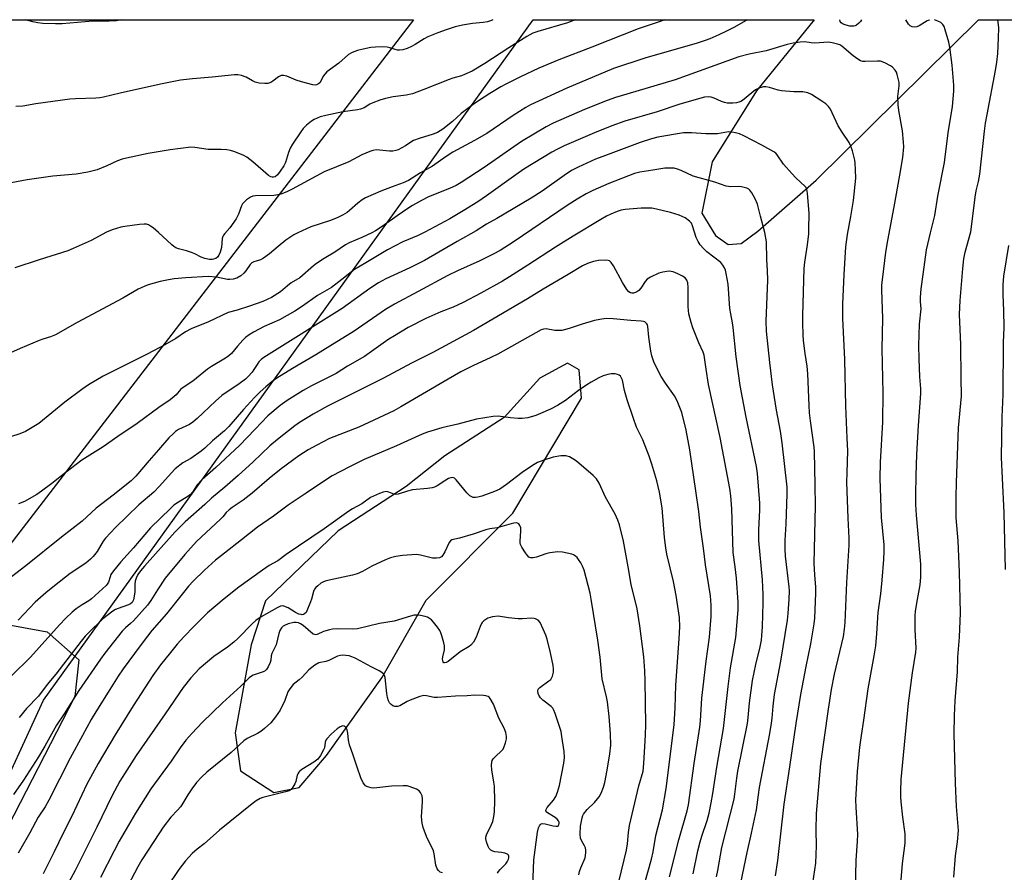
# Model space of a CAD drawing. Units: inches. Extents: x 1243770 to 1249770, y 569452 to 573452.
# Drawn here: x 1246712 to 1247062, y 573148 to 573452 of the extents above; entities that cross this region are included whole.
import ezdxf

# ---------------------------------------------------------------- set-up
doc = ezdxf.new("R2010")
doc.units = ezdxf.units.IN
doc.header["$MEASUREMENT"] = 0
for name, color, linetype in [('NTRL-Farm Land', 3, 'Continuous'), ('NTRL-Trees', 3, 'Continuous'), ('Undefined', 1, 'Continuous')]:
    doc.layers.add(name, color=color, linetype=linetype)

msp = doc.modelspace()

# ---------------------------------------------------------------- linework, layer by layer
at = {"layer": 'NTRL-Farm Land'}
for points in [[(1246851.98, 573451.98, 0), (1246681.25, 573230.14, 0), (1246388.33, 573436.68, 0), (1246372.99, 573430.13, 0), (1246322.63, 573391.31, 0), (1246275.02, 573429.7, 0), (1246251.19, 573452.04, 0), (1246251.17, 573452.06, 0), (1246851.99, 573452, 0)], [(1246790.39, 573184.51, 0), (1246802.18, 573176.81, 0), (1246811.18, 573178.59, 0), (1246820.91, 573189.93, 0), (1246840.71, 573217.66, 0), (1246856.5, 573245.27, 0), (1246887.27, 573276.33, 0), (1246911.71, 573317.27, 0), (1246910.92, 573327.3, 0), (1246906.83, 573329.69, 0), (1246896.93, 573324.38, 0), (1246884.26, 573310.43, 0), (1246863.04, 573296.74, 0), (1246849.28, 573285.78, 0), (1246825.11, 573269.99, 0), (1246799.19, 573245.1, 0), (1246794.12, 573229.37, 0), (1246788.49, 573198.03, 0)]]:
    msp.add_polyline3d(points, close=True, dxfattribs=at)
msp.add_polyline3d([(1246701.43, 573169.04, 0), (1246720.22, 573209.75, 0), (1246894.55, 573451.97, 0), (1246894.56, 573451.99, 0), (1246994.63, 573451.98, 0), (1246994.62, 573451.96, 0), (1246974.09, 573426.7, 0), (1246958.25, 573401.49, 0), (1246954.58, 573383.17, 0), (1246959.48, 573375.15, 0), (1246964.01, 573372.01, 0), (1246968.67, 573372.38, 0), (1246974.61, 573376.76, 0), (1246995.32, 573394.87, 0), (1247053.12, 573451.96, 0), (1247053.14, 573451.98, 0), (1247212.08, 573451.96, 0)], dxfattribs=at)
at = {"layer": 'NTRL-Trees'}
msp.add_lwpolyline([(1246694.75, 573047.16), (1246675.2, 573046.98), (1246667.6, 573058.25), (1246657.61, 573079.52), (1246643.29, 573093.41), (1246620.72, 573102.52), (1246614.21, 573115.11), (1246614.64, 573122.49), (1246638.08, 573140.28), (1246661.52, 573180.65), (1246677.14, 573219.71), (1246683.62, 573231.88), (1246694.82, 573238.87), (1246721.45, 573234.05), (1246732.76, 573224.12), (1246731.4, 573211.03), (1246707.53, 573164.59), (1246704.05, 573139.41), (1246721.56, 573094.04), (1246710.48, 573065.75)], close=True, dxfattribs=at)
at = {"layer": 'Undefined'}
for points, elevation in [([(1247009.28, 573142.51), (1247009.51, 573152.61), (1247010.02, 573159.48), (1247010.12, 573161.82), (1247009.54, 573171.53), (1247009.5, 573174.14), (1247010.04, 573184.24), (1247010.93, 573192.98), (1247011.45, 573197.06), (1247012.32, 573202.58), (1247013.8, 573213.72), (1247015.98, 573225.54), (1247016.52, 573229.01), (1247016.94, 573233.48), (1247017.44, 573240.93), (1247018.31, 573247.54), (1247018.85, 573252.46), (1247019.41, 573259.8), (1247019.52, 573262.75), (1247019.48, 573264.98), (1247018.64, 573274.7), (1247018.11, 573288.63), (1247018.22, 573294.51), (1247019.05, 573308.7), (1247019.23, 573319.21), (1247018.86, 573334.82), (1247019.12, 573345.63), (1247018.81, 573352.39), (1247018.72, 573355.9), (1247018.75, 573357.53), (1247019.36, 573363.32), (1247020.17, 573369.3), (1247020.85, 573373.37), (1247023.13, 573385.39), (1247025.14, 573396.63), (1247026.15, 573403.03), (1247026.5, 573406.78), (1247026.43, 573408.49), (1247026.03, 573412.47), (1247024.77, 573419.76), (1247024.56, 573421.79), (1247024.45, 573424.69), (1247024.83, 573428.47), (1247024.82, 573429.74), (1247024.57, 573431.17), (1247024.21, 573432.56), (1247023.88, 573433.35), (1247023.43, 573434.06), (1247022.52, 573435.14), (1247021.85, 573435.64), (1247019.82, 573436.65), (1247018.24, 573437.24), (1247017.15, 573437.35), (1247012.8, 573437.13), (1247011.92, 573437.19), (1247011.1, 573437.41), (1247010.12, 573438), (1247008.48, 573439.24), (1247004.45, 573442.59), (1247003.73, 573443.05), (1247002.94, 573443.36), (1247000.98, 573443.82), (1246999.55, 573444.02), (1246994.83, 573443.65), (1246993.5, 573443.78), (1246991.27, 573444.15), (1246989.59, 573444.09), (1246987.08, 573443.7), (1246984.96, 573443.26), (1246977.5, 573440.97), (1246971.41, 573439.73), (1246967.83, 573438.8), (1246945.07, 573430.61), (1246927.89, 573425.58), (1246923.83, 573424.31), (1246920.85, 573423.24), (1246912.78, 573420.04), (1246901.7, 573415.17), (1246899.14, 573413.9), (1246890.38, 573408.66), (1246877.08, 573399.42), (1246868.89, 573394.02), (1246867.1, 573393.02), (1246864.74, 573391.93), (1246857.31, 573388.92), (1246854.74, 573387.72), (1246851.62, 573385.93), (1246849.88, 573384.83), (1246846.1, 573382.21), (1246840.83, 573378.41), (1246838.45, 573376.82), (1246837.14, 573376.13), (1246833.59, 573374.52), (1246829, 573372.57), (1246827.78, 573371.91), (1246823.89, 573369.29), (1246820.08, 573366.99), (1246817.42, 573365.25), (1246816.3, 573364.35), (1246811.5, 573360.14), (1246808.4, 573358.35), (1246807.04, 573357.28), (1246804.59, 573355.18), (1246801.37, 573353.11), (1246798.24, 573351.75), (1246793.53, 573349.98), (1246789.2, 573348.59), (1246785.99, 573347.72), (1246778.99, 573344.43), (1246772.81, 573341.99), (1246770.75, 573340.91), (1246767.34, 573338.51), (1246763.44, 573336.21), (1246757.13, 573332.9), (1246741.42, 573325.14), (1246736.26, 573322), (1246733.87, 573320.37), (1246727.73, 573315.87), (1246718.48, 573308.27), (1246716.77, 573307.14), (1246713.76, 573305.36), (1246711.77, 573304.56), (1246699.1, 573300.53)], 664), ([(1246994.19, 573144.57), (1246995.17, 573151.67), (1246995.45, 573157.78), (1246995.37, 573163.35), (1246995.48, 573169.39), (1246996.98, 573187.14), (1246999.7, 573206.49), (1247000.8, 573213.46), (1247001.91, 573218.94), (1247005.03, 573232.38), (1247005.45, 573235), (1247005.62, 573237.34), (1247006.2, 573251.63), (1247007.04, 573264.88), (1247007.05, 573267.43), (1247006.71, 573274.52), (1247006.3, 573287.32), (1247006.33, 573290.72), (1247006.58, 573298.55), (1247006.31, 573303.03), (1247005.84, 573314.41), (1247005.54, 573330.98), (1247004.83, 573345.58), (1247004.85, 573350.7), (1247005.29, 573361.33), (1247005.89, 573371.13), (1247006.44, 573375.57), (1247007.7, 573381.96), (1247008.63, 573387.67), (1247009.39, 573395.66), (1247009.35, 573398.58), (1247009.21, 573400.91), (1247009.05, 573402.05), (1247008.28, 573405.36), (1247007.71, 573407), (1247007.03, 573408.29), (1247004.6, 573411.97), (1247003.19, 573414.26), (1247001.08, 573418.86), (1247000.38, 573420.16), (1246999.73, 573421.13), (1246998.77, 573422.04), (1246997.37, 573423.03), (1246993.63, 573425.4), (1246992.31, 573425.99), (1246990.6, 573426.35), (1246987.42, 573426.31), (1246982.96, 573426.77), (1246981.8, 573426.98), (1246978.71, 573427.92), (1246977.37, 573428.13), (1246976.57, 573428.13), (1246975.25, 573427.79), (1246973.76, 573427.06), (1246972.41, 573426.05), (1246969.14, 573423.3), (1246968.48, 573422.9), (1246967.83, 573422.65), (1246967.01, 573422.49), (1246965.62, 573422.35), (1246963.66, 573422.39), (1246962.63, 573422.62), (1246961.61, 573422.94), (1246958.99, 573424.11), (1246957.92, 573424.48), (1246956.86, 573424.6), (1246955.57, 573424.43), (1246946.83, 573421.94), (1246938.71, 573419.26), (1246927.19, 573415.89), (1246922.52, 573414.2), (1246916.35, 573411.77), (1246905.63, 573407.15), (1246903.27, 573405.98), (1246901.21, 573404.83), (1246891.19, 573398.83), (1246888.35, 573396.84), (1246877.92, 573389.27), (1246874.87, 573387.23), (1246869.65, 573384), (1246864.87, 573381.19), (1246855.97, 573376.36), (1246853.65, 573375.23), (1246848.16, 573372.93), (1246842.67, 573370.11), (1246835.01, 573365.43), (1246830.97, 573363.12), (1246829.81, 573362.26), (1246826.45, 573359.5), (1246822.74, 573356.71), (1246817.77, 573353.78), (1246812.43, 573349.97), (1246809.74, 573348.23), (1246804.17, 573345.17), (1246798.81, 573342.76), (1246794.95, 573340.73), (1246793.45, 573339.86), (1246792.16, 573338.87), (1246791.15, 573337.88), (1246789.22, 573335.76), (1246787.14, 573333.19), (1246786.22, 573332.28), (1246785.05, 573331.48), (1246780.01, 573328.52), (1246778.53, 573327.56), (1246773.42, 573323.34), (1246769.56, 573320.83), (1246769.02, 573320.31), (1246767.42, 573318.48), (1246765.3, 573316.67), (1246761.27, 573313.96), (1246753.55, 573308.26), (1246746.68, 573303.65), (1246741.42, 573299.94), (1246733.85, 573295.14), (1246728.25, 573290.87), (1246723.21, 573286.86), (1246719.5, 573284.08), (1246717.76, 573283), (1246713.4, 573280.5), (1246711.25, 573279.59)], 662), ([(1246980.83, 573147.16), (1246981.64, 573152.63), (1246983.9, 573172.69), (1246985.94, 573185.96), (1246988.18, 573201.38), (1246989.92, 573211.68), (1246991.75, 573221.65), (1246993.43, 573229.71), (1246994.61, 573236.87), (1246994.84, 573238.91), (1246995.24, 573247.84), (1246995.17, 573249.94), (1246994.79, 573254.3), (1246994.66, 573258.41), (1246995.04, 573278.93), (1246995, 573286.33), (1246994.78, 573298.25), (1246994.62, 573299.86), (1246993.31, 573309.2), (1246993, 573312.02), (1246992.81, 573314.67), (1246992.38, 573325.89), (1246992.07, 573328.68), (1246991.36, 573333.19), (1246990.86, 573337.8), (1246990.71, 573339.86), (1246990.6, 573344.05), (1246990.59, 573346.7), (1246991.03, 573363.46), (1246991.29, 573365.75), (1246992.22, 573371.92), (1246992.66, 573375.74), (1246992.76, 573377.49), (1246992.81, 573383.01), (1246992.29, 573390.29), (1246992.03, 573391.69), (1246991.74, 573392.3), (1246991.45, 573392.7), (1246988.07, 573395.74), (1246986.64, 573397.25), (1246983.68, 573400.6), (1246981.42, 573403.97), (1246980.92, 573404.49), (1246980.27, 573404.97), (1246975.94, 573407.4), (1246969.61, 573410.71), (1246967.98, 573411.44), (1246966.63, 573411.79), (1246965.27, 573412.03), (1246964.15, 573412.09), (1246960.2, 573411.45), (1246958.01, 573411.35), (1246956.06, 573411.39), (1246950.91, 573411.79), (1246948.09, 573411.71), (1246938.95, 573410.17), (1246936.69, 573409.6), (1246932.7, 573408.31), (1246920.3, 573403.73), (1246916.72, 573402.34), (1246910.52, 573399.48), (1246908.24, 573398.32), (1246905.59, 573396.56), (1246897.72, 573390.97), (1246893.84, 573388.44), (1246881.56, 573381.21), (1246877.99, 573379.21), (1246874.23, 573376.9), (1246867.43, 573373.04), (1246855.91, 573366.33), (1246850.66, 573363.69), (1246842.04, 573359.71), (1246839.49, 573358.31), (1246836.42, 573356.27), (1246826.49, 573349.23), (1246798.6, 573331.7), (1246797.69, 573330.98), (1246796.88, 573330.16), (1246796.22, 573329.25), (1246795.14, 573327.51), (1246794.44, 573326.57), (1246793.1, 573325.01), (1246792.06, 573324.06), (1246789.39, 573321.98), (1246785.55, 573319.55), (1246783.68, 573318.17), (1246781.47, 573316.21), (1246774.86, 573309.98), (1246773.38, 573308.72), (1246772.12, 573307.92), (1246768.31, 573306.14), (1246767.23, 573305.4), (1246766.42, 573304.7), (1246764.87, 573303.12), (1246761.12, 573298.91), (1246757.81, 573295.11), (1246753.1, 573289.51), (1246751.39, 573287.83), (1246744.97, 573282.67), (1246738.94, 573278.12), (1246733.93, 573273.44), (1246726.54, 573267.77), (1246713.94, 573257.51), (1246708.78, 573253.65)], 660), ([(1246967.31, 573138.94), (1246970.72, 573155.4), (1246972.31, 573162.33), (1246974.09, 573170.68), (1246974.76, 573176.01), (1246975.17, 573178.58), (1246978.8, 573197.8), (1246979.44, 573201.55), (1246979.66, 573203.28), (1246979.99, 573207.52), (1246980.45, 573211.75), (1246982.79, 573223.63), (1246985.07, 573238.19), (1246985.36, 573240.52), (1246985.74, 573245.72), (1246985.79, 573248.61), (1246985.73, 573250.01), (1246984.46, 573261.02), (1246984.27, 573263.47), (1246984.34, 573266.68), (1246984.64, 573272.37), (1246985.03, 573283.14), (1246984.99, 573285.56), (1246983.26, 573301.39), (1246982.6, 573305.55), (1246981.24, 573312.96), (1246979.83, 573321.98), (1246978.82, 573330), (1246977.61, 573341.11), (1246977.52, 573344.65), (1246978.11, 573359.28), (1246978.03, 573362.68), (1246977.8, 573366.7), (1246977.58, 573373), (1246977.09, 573376.27), (1246975.5, 573382.11), (1246974.49, 573386.39), (1246973.6, 573388.27), (1246972.4, 573390.36), (1246971.74, 573391.32), (1246971.34, 573391.71), (1246970.64, 573392.08), (1246968.77, 573392.57), (1246967.67, 573392.66), (1246964.91, 573392.53), (1246964.08, 573392.6), (1246963.27, 573392.78), (1246959.24, 573394.2), (1246951.57, 573396.37), (1246947.28, 573398.38), (1246945.92, 573398.88), (1246944.81, 573399.14), (1246943.1, 573399.22), (1246941.38, 573399.14), (1246937.11, 573398.43), (1246932.51, 573397.79), (1246930.64, 573397.32), (1246921.52, 573393.7), (1246915.78, 573391.22), (1246913.37, 573390.02), (1246910.18, 573388.16), (1246907, 573386.1), (1246887.46, 573372.8), (1246882.76, 573369.91), (1246880.27, 573368.58), (1246875.57, 573366.23), (1246867.62, 573362.61), (1246864.17, 573360.91), (1246853.57, 573355.3), (1246845.22, 573350.76), (1246841.95, 573348.86), (1246830.78, 573341.16), (1246822.11, 573335.83), (1246817.17, 573332.69), (1246808.85, 573327.77), (1246803.28, 573324.33), (1246801.58, 573323.17), (1246799.33, 573321.35), (1246797.29, 573319.56), (1246795.28, 573317.54), (1246791.42, 573313.28), (1246786.14, 573307.18), (1246784.59, 573305.59), (1246780.38, 573302.01), (1246777.58, 573299.43), (1246776.34, 573298.4), (1246772.64, 573295.79), (1246769.76, 573294.2), (1246767.05, 573292.05), (1246765.59, 573290.6), (1246761.48, 573285.94), (1246759.44, 573283.81), (1246754.17, 573279.27), (1246745.8, 573271.22), (1246742.24, 573267.42), (1246741.45, 573266.29), (1246739.34, 573262.7), (1246737.91, 573260.87), (1246736.93, 573259.88), (1246735.21, 573258.51), (1246729.69, 573254.78), (1246724.11, 573250.47), (1246720.99, 573247.94), (1246717.26, 573244.61), (1246711.12, 573238.15)], 658), ([(1246959.78, 573146.79), (1246960.26, 573148.97), (1246961.75, 573157.28), (1246966.13, 573174.49), (1246966.42, 573176.23), (1246967.07, 573181.93), (1246967.43, 573184.39), (1246970.9, 573201.41), (1246971.16, 573203.47), (1246971.58, 573208.73), (1246972.62, 573216.75), (1246973.79, 573222.41), (1246975.4, 573228.69), (1246975.83, 573231.12), (1246976.01, 573232.77), (1246976.2, 573235.85), (1246976.43, 573244.42), (1246976.44, 573247.36), (1246976.26, 573252.59), (1246974.9, 573266.61), (1246974.92, 573270.32), (1246975.28, 573277.34), (1246975.28, 573279.88), (1246974.42, 573290.45), (1246974.05, 573292.9), (1246970.44, 573310.48), (1246968.32, 573321.81), (1246966.89, 573331.95), (1246965.81, 573342.4), (1246965.54, 573344.1), (1246964.88, 573347.26), (1246964.57, 573349.23), (1246963.94, 573357.88), (1246963.3, 573361.68), (1246963, 573362.84), (1246962.66, 573363.64), (1246962.06, 573364.64), (1246961.34, 573365.54), (1246956.43, 573369.42), (1246955.17, 573370.59), (1246954.03, 573371.86), (1246953.3, 573373.03), (1246952.56, 573374.51), (1246951.33, 573378.59), (1246950.91, 573379.57), (1246950.26, 573380.33), (1246948.63, 573381.46), (1246947.62, 573381.99), (1246946.55, 573382.42), (1246943.46, 573383.44), (1246938.5, 573384.58), (1246936.84, 573384.89), (1246935.74, 573384.99), (1246932.98, 573384.98), (1246927.26, 573384.46), (1246925.88, 573384.18), (1246924.52, 573383.8), (1246922.21, 573382.81), (1246920.7, 573382.07), (1246918.64, 573380.9), (1246908.76, 573375), (1246902.51, 573371.08), (1246892.71, 573364.67), (1246886.16, 573360.51), (1246883.6, 573358.97), (1246875.94, 573354.61), (1246869.62, 573351.31), (1246866.07, 573349.68), (1246861.71, 573347.96), (1246856.28, 573345.61), (1246850.05, 573342.4), (1246845.17, 573339.51), (1246843.16, 573338.22), (1246841.19, 573336.88), (1246836.2, 573333.23), (1246834.51, 573332.12), (1246828.46, 573328.71), (1246824.38, 573326.06), (1246815.65, 573321.7), (1246812.63, 573320.04), (1246806.97, 573316.4), (1246804.41, 573314.59), (1246800.03, 573310.93), (1246795.58, 573306.18), (1246789.99, 573300.45), (1246781.58, 573292.54), (1246776.51, 573288.12), (1246774.91, 573286.35), (1246773.27, 573283.79), (1246772.54, 573282.96), (1246771.54, 573282.22), (1246768.2, 573280.27), (1246766.64, 573279.11), (1246765.42, 573278.01), (1246758.24, 573271.03), (1246752.23, 573264.01), (1246747.69, 573259), (1246745.09, 573255.8), (1246744.2, 573254.41), (1246743.88, 573253.66), (1246743.29, 573251.69), (1246742.91, 573251), (1246742.56, 573250.56), (1246737.24, 573245.75), (1246736.33, 573245.11), (1246733.94, 573243.71), (1246731.79, 573242.2), (1246730.44, 573241.09), (1246728.12, 573238.9), (1246725.88, 573236.55), (1246715.52, 573225.07), (1246708.84, 573218.36)], 656), ([(1246951.47, 573147.86), (1246953.22, 573156.07), (1246953.98, 573159.25), (1246954.57, 573161.21), (1246956.52, 573166.86), (1246957.21, 573169.45), (1246957.97, 573173.14), (1246958.56, 573176.51), (1246959.94, 573185.86), (1246962.37, 573199.64), (1246963.98, 573214.54), (1246964.86, 573221.27), (1246966.75, 573232.01), (1246967.52, 573241.88), (1246967.52, 573244.64), (1246966.96, 573253.1), (1246966.47, 573257.21), (1246965.75, 573262.31), (1246965.31, 573277.9), (1246964.96, 573282.43), (1246964.57, 573285.04), (1246961.08, 573303.22), (1246956.99, 573322.07), (1246956.13, 573327.64), (1246955.49, 573332.52), (1246955.11, 573333.68), (1246953.51, 573336.91), (1246951.42, 573342.35), (1246950.78, 573344.27), (1246950, 573347.35), (1246949.81, 573348.5), (1246949.71, 573349.95), (1246949.74, 573356.62), (1246949.6, 573358.3), (1246949.22, 573359.25), (1246948.62, 573360.08), (1246947.68, 573360.75), (1246946.08, 573361.57), (1246944.42, 573362.25), (1246943.03, 573362.46), (1246942.15, 573362.41), (1246940.7, 573362.18), (1246939.3, 573361.77), (1246936.39, 573360.37), (1246935.15, 573359.62), (1246934.4, 573358.83), (1246932.87, 573356.47), (1246932.14, 573355.61), (1246931.52, 573355.13), (1246931.01, 573354.88), (1246930.24, 573354.69), (1246929.73, 573354.7), (1246929.25, 573354.83), (1246928.6, 573355.19), (1246927.86, 573355.99), (1246926.38, 573358.48), (1246923.12, 573364.37), (1246922.3, 573365.59), (1246921.7, 573366.12), (1246921.25, 573366.32), (1246920.42, 573366.43), (1246917.77, 573366.28), (1246916, 573365.93), (1246913.84, 573365.22), (1246912.13, 573364.37), (1246907.04, 573361.27), (1246898.07, 573356.06), (1246892.48, 573352.65), (1246873.34, 573341.4), (1246858.84, 573333.52), (1246851.23, 573329.77), (1246841.3, 573324.33), (1246821.35, 573314.47), (1246816.18, 573311.53), (1246811.38, 573308.58), (1246809.72, 573307.46), (1246803.47, 573302.58), (1246800.78, 573300.29), (1246794.81, 573294.62), (1246789.45, 573289.66), (1246784.77, 573285.56), (1246779.96, 573281.62), (1246777.63, 573279.34), (1246770.6, 573273.19), (1246769.17, 573271.83), (1246766.93, 573269.51), (1246756.14, 573257.44), (1246754.67, 573255.71), (1246753.81, 573254.45), (1246753.14, 573253.14), (1246752.85, 573252.13), (1246752.73, 573251.07), (1246752.69, 573248.25), (1246752.52, 573246.79), (1246752.21, 573245.38), (1246751.73, 573244.49), (1246751.18, 573243.98), (1246750.45, 573243.6), (1246746.83, 573242.4), (1246745.8, 573241.94), (1246744.82, 573241.37), (1246741.28, 573238.63), (1246736.23, 573233.73), (1246735.07, 573232.46), (1246733.62, 573230.7), (1246724.52, 573218.98), (1246721.46, 573215.24), (1246718.43, 573211.15), (1246714.17, 573206.68), (1246711.53, 573203.51)], 654), ([(1246943.13, 573146.72), (1246946.37, 573159.93), (1246949.41, 573170.32), (1246949.89, 573172.39), (1246951.85, 573187.1), (1246953.9, 573200.08), (1246954.12, 573202.33), (1246954.64, 573210.41), (1246956.17, 573223.53), (1246957.37, 573232.13), (1246957.99, 573239.47), (1246957.99, 573243.56), (1246957.69, 573246.91), (1246955.96, 573257.88), (1246955.2, 573263.81), (1246954.11, 573271.34), (1246953.53, 573276.88), (1246952.51, 573284.24), (1246950.29, 573298.91), (1246948.98, 573305.82), (1246947.44, 573312.13), (1246945.82, 573316.33), (1246944.83, 573318.05), (1246941.63, 573322.6), (1246940.11, 573325.02), (1246938.9, 573327.25), (1246937.54, 573330.21), (1246936.81, 573332.36), (1246936.43, 573334.06), (1246935.71, 573339.02), (1246935.44, 573342.84), (1246935.29, 573343.35), (1246935.05, 573343.78), (1246934.72, 573344.15), (1246934.32, 573344.44), (1246933.81, 573344.62), (1246932.97, 573344.74), (1246929.35, 573344.94), (1246923.08, 573345.55), (1246920.53, 573345.62), (1246918.3, 573345.31), (1246916.37, 573344.88), (1246911.94, 573343.58), (1246907.32, 573342.07), (1246904.81, 573341.42), (1246903.68, 573341.34), (1246902.25, 573341.41), (1246899.17, 573341.96), (1246898.22, 573341.87), (1246897.45, 573341.61), (1246881.94, 573332.94), (1246879.44, 573331.69), (1246873.01, 573328.75), (1246868.84, 573326.64), (1246864.32, 573324.08), (1246847.43, 573314.19), (1246844.92, 573312.8), (1246832.51, 573306.99), (1246822.07, 573302.87), (1246817.48, 573300.57), (1246814.41, 573298.88), (1246811.1, 573296.78), (1246804.84, 573292.05), (1246800.5, 573288.62), (1246794.49, 573283.47), (1246791.32, 573280.9), (1246787.33, 573278.34), (1246786.25, 573277.51), (1246785.25, 573276.58), (1246784.05, 573275.01), (1246783.27, 573274.17), (1246774.63, 573266.16), (1246770.5, 573261.63), (1246763.56, 573253.16), (1246760.73, 573248.96), (1246758.38, 573245.19), (1246757.17, 573243.57), (1246752.22, 573237.92), (1246751.22, 573236.95), (1246749.37, 573235.48), (1246748.22, 573234.31), (1246742.03, 573226.49), (1246740.47, 573224.34), (1246732.72, 573213.16), (1246727.53, 573204.8), (1246724.87, 573200.74), (1246720.72, 573193.32), (1246718.4, 573189.53), (1246713.07, 573181.24), (1246709.5, 573176.04)], 652), ([(1246933.19, 573140.8), (1246936.68, 573153.02), (1246937.28, 573155.69), (1246938.21, 573161.5), (1246940.59, 573170.64), (1246941.93, 573178.26), (1246944.81, 573200.96), (1246945.15, 573206.99), (1246945.35, 573215.06), (1246945.78, 573221.54), (1246946.58, 573231.71), (1246946.82, 573235.87), (1246946.68, 573239.14), (1246945.53, 573247.01), (1246944.48, 573251.99), (1246942.19, 573261.67), (1246941.76, 573263.92), (1246941.36, 573267.6), (1246940.52, 573278.22), (1246939.52, 573283.8), (1246938.56, 573287.77), (1246937.9, 573290.22), (1246936.81, 573293.8), (1246935.83, 573296.59), (1246933.59, 573302.39), (1246931.4, 573306.95), (1246930.25, 573310.01), (1246928.05, 573316.62), (1246927.12, 573320.01), (1246926.31, 573323.64), (1246926.05, 573324.43), (1246925.66, 573325.06), (1246925.14, 573325.51), (1246924.64, 573325.71), (1246923.79, 573325.87), (1246922.31, 573325.92), (1246921.17, 573325.74), (1246919.52, 573325.24), (1246917.95, 573324.5), (1246915.16, 573322.98), (1246913.67, 573322.06), (1246910.73, 573320.02), (1246906.09, 573316.47), (1246903.26, 573314.69), (1246900.68, 573313.36), (1246897.17, 573311.77), (1246895.45, 573311.08), (1246892.63, 573310.24), (1246890.68, 573309.96), (1246889.26, 573310), (1246886.43, 573310.22), (1246882.04, 573310.83), (1246880.32, 573310.72), (1246874.33, 573309.73), (1246867.72, 573308.02), (1246862.08, 573306.69), (1246856.97, 573305.16), (1246855, 573304.48), (1246845.87, 573300.26), (1246834.41, 573295.4), (1246829.13, 573292.84), (1246823.01, 573289.56), (1246820.55, 573288.04), (1246813.68, 573283.46), (1246807.28, 573279.12), (1246802.05, 573275.25), (1246796.35, 573271.32), (1246790.75, 573266.76), (1246784.61, 573262.08), (1246781.45, 573259.52), (1246777.57, 573256.02), (1246773.53, 573252.06), (1246771.85, 573250.28), (1246769.99, 573248.04), (1246763.99, 573240.47), (1246758.82, 573234.48), (1246757.19, 573232.47), (1246754.55, 573229.08), (1246748.54, 573220.88), (1246746.76, 573218.25), (1246743.17, 573212.56), (1246738.83, 573205.59), (1246737.2, 573202.82), (1246734.04, 573197.13), (1246729.71, 573189.05), (1246722.07, 573174.05), (1246720.74, 573171.75), (1246718.31, 573168.01), (1246715.33, 573162.44), (1246711.22, 573155.19)], 650), ([(1246925.15, 573145.44), (1246927.74, 573156.26), (1246928.12, 573158.58), (1246928.44, 573162.59), (1246928.83, 573165), (1246932.18, 573179.18), (1246933.69, 573184.46), (1246933.96, 573187.09), (1246934.61, 573197.21), (1246934.7, 573201), (1246934.43, 573216.64), (1246934.26, 573220.15), (1246933.92, 573225.1), (1246932.51, 573236.22), (1246931.54, 573242.18), (1246929.49, 573250.85), (1246928.43, 573257.14), (1246926.69, 573266.33), (1246925.33, 573272.2), (1246924.73, 573273.83), (1246923.78, 573275.97), (1246920.36, 573282.04), (1246918.08, 573287.02), (1246917.11, 573288.48), (1246915.93, 573289.77), (1246909.93, 573294.8), (1246908.72, 573295.61), (1246907.46, 573296.33), (1246906.69, 573296.66), (1246906.15, 573296.77), (1246904.46, 573296.69), (1246901.62, 573296.22), (1246898.32, 573295.21), (1246896.13, 573294.3), (1246894.32, 573293.3), (1246890.68, 573290.77), (1246885.09, 573286.51), (1246882.65, 573284.82), (1246880.75, 573284), (1246876.24, 573282.41), (1246874.82, 573282), (1246874.01, 573281.9), (1246873.17, 573281.91), (1246872.67, 573282.06), (1246871.96, 573282.5), (1246870.94, 573283.55), (1246867.18, 573288.21), (1246866.54, 573288.74), (1246865.9, 573288.96), (1246865.18, 573288.88), (1246864.44, 573288.62), (1246863.45, 573288.06), (1246860.31, 573286.04), (1246859.36, 573285.59), (1246858.62, 573285.37), (1246856.92, 573285.12), (1246851.58, 573284.62), (1246849.84, 573284.17), (1246846.45, 573283.12), (1246845.64, 573282.96), (1246844.91, 573283.02), (1246843.18, 573283.76), (1246842.19, 573283.97), (1246841.13, 573283.82), (1246839.79, 573283.32), (1246837.66, 573282.4), (1246836.63, 573281.87), (1246833.54, 573279.61), (1246830.17, 573277.8), (1246828.91, 573276.99), (1246820.09, 573270.76), (1246806.62, 573261.52), (1246803.59, 573259.35), (1246800.58, 573257.63), (1246798.19, 573256.03), (1246789.79, 573249.9), (1246784.53, 573245.84), (1246778.6, 573240.85), (1246773.79, 573236.08), (1246770.14, 573232.21), (1246767.82, 573229.6), (1246765.41, 573226.72), (1246761.87, 573222.23), (1246759.08, 573218.49), (1246752.08, 573207.67), (1246745.66, 573197.38), (1246739.6, 573187.13), (1246735.62, 573179.78), (1246730.24, 573168.35), (1246727.04, 573162.1), (1246724.03, 573155.67), (1246720.02, 573147.81)], 648), ([(1246910.78, 573147.49), (1246911.01, 573148.65), (1246911.5, 573150.03), (1246913.02, 573153.53), (1246913.22, 573154.36), (1246913.34, 573155.49), (1246913.35, 573156.33), (1246913.22, 573157.13), (1246912.87, 573157.85), (1246911.83, 573159.44), (1246911.43, 573160.59), (1246911.34, 573161.98), (1246911.42, 573164.82), (1246911.95, 573167.75), (1246912.24, 573168.58), (1246912.5, 573169.08), (1246913.73, 573170.71), (1246916.36, 573173.3), (1246918.03, 573175.29), (1246918.77, 573176.52), (1246919.61, 573178.72), (1246920.07, 573180.42), (1246920.92, 573184.79), (1246921.88, 573190.59), (1246922.15, 573193.66), (1246922.14, 573197.65), (1246921.67, 573203.9), (1246921.02, 573209.16), (1246920.72, 573210.83), (1246919.18, 573217.3), (1246918.37, 573225.07), (1246917.58, 573231.01), (1246915.24, 573245.71), (1246914.83, 573247.76), (1246913.44, 573253.24), (1246912.68, 573255.94), (1246912.13, 573257.42), (1246911.49, 573258.63), (1246910.75, 573259.81), (1246910.24, 573260.46), (1246909.6, 573261.02), (1246908.87, 573261.46), (1246908.35, 573261.65), (1246904.99, 573262.36), (1246903.31, 573262.51), (1246900.53, 573262.15), (1246899.12, 573261.82), (1246895.69, 573260.68), (1246894.55, 573260.39), (1246893.75, 573260.38), (1246893.05, 573260.66), (1246892.49, 573261.23), (1246891.82, 573262.18), (1246890.54, 573264.16), (1246890.03, 573265.18), (1246889.9, 573265.72), (1246889.87, 573266.3), (1246890.17, 573269.89), (1246890.12, 573271.08), (1246889.86, 573271.86), (1246889.42, 573272.5), (1246889.01, 573272.75), (1246888.5, 573272.83), (1246887.69, 573272.77), (1246886.66, 573272.54), (1246881.7, 573271.13), (1246879.07, 573270.72), (1246877.73, 573270.42), (1246873.2, 573268.87), (1246868.37, 573267.44), (1246865.63, 573266.77), (1246865.08, 573266.43), (1246864.6, 573265.86), (1246863.05, 573262.56), (1246862.35, 573261.36), (1246861.85, 573260.77), (1246861.18, 573260.42), (1246860.09, 573260.25), (1246858.67, 573260.3), (1246854.46, 573261.35), (1246853.04, 573261.52), (1246848.03, 573261.25), (1246845.7, 573260.92), (1246843.78, 573260.43), (1246841.91, 573259.68), (1246837.13, 573257.46), (1246833.74, 573255.49), (1246831.91, 573254.67), (1246830.22, 573254.21), (1246821.91, 573252.45), (1246820.5, 573252.08), (1246819.7, 573251.78), (1246818.97, 573251.33), (1246817.83, 573250.42), (1246817.19, 573249.83), (1246816.67, 573249.18), (1246816.35, 573248.43), (1246815.67, 573245.69), (1246815.31, 573244.67), (1246813.94, 573241.47), (1246813.66, 573240.98), (1246813.15, 573240.44), (1246812.74, 573240.22), (1246812.35, 573240.14), (1246811.9, 573240.16), (1246811.12, 573240.37), (1246809.87, 573240.96), (1246807.28, 573242.61), (1246805.8, 573243.2), (1246805.31, 573243.26), (1246804.59, 573243.15), (1246803.39, 573242.64), (1246797.73, 573239.41), (1246795.84, 573238.13), (1246794.55, 573236.98), (1246789.35, 573231.67), (1246787.91, 573230.33), (1246785.67, 573228.56), (1246780.86, 573225.29), (1246775.58, 573220.88), (1246772.61, 573217.65), (1246769.87, 573214.16), (1246763.55, 573204.88), (1246753.2, 573189.98), (1246747.41, 573180.86), (1246744.46, 573175.48), (1246739.22, 573164.5), (1246731.5, 573149.03), (1246725.35, 573137.91)], 646), ([(1246894.41, 573143.39), (1246894.83, 573152.78), (1246896.14, 573162.72), (1246896.47, 573164.27), (1246896.78, 573164.94), (1246897.06, 573165.33), (1246897.39, 573165.63), (1246897.8, 573165.78), (1246898.82, 573165.67), (1246901.62, 573164.89), (1246902.7, 573164.78), (1246903.18, 573164.84), (1246903.52, 573165.03), (1246903.74, 573165.32), (1246903.83, 573165.72), (1246903.78, 573166.22), (1246903.59, 573166.71), (1246903.08, 573167.34), (1246902.37, 573167.86), (1246899.6, 573169.53), (1246899.23, 573169.87), (1246899.04, 573170.35), (1246899.14, 573170.78), (1246899.56, 573171.43), (1246901.8, 573174.12), (1246902.61, 573175.33), (1246903.25, 573176.9), (1246903.95, 573179.35), (1246905.47, 573187.23), (1246905.68, 573189.22), (1246905.63, 573191.47), (1246904.81, 573196.76), (1246904.5, 573198.52), (1246904.18, 573199.65), (1246902.38, 573204.97), (1246901.83, 573206.32), (1246901.54, 573206.81), (1246901, 573207.41), (1246898.04, 573209.74), (1246897.2, 573210.57), (1246896.55, 573211.51), (1246896.36, 573212.05), (1246896.25, 573212.88), (1246896.39, 573213.65), (1246896.88, 573214.25), (1246900.17, 573216.56), (1246900.79, 573217.1), (1246901.13, 573217.51), (1246901.46, 573218.27), (1246901.75, 573219.69), (1246901.83, 573220.85), (1246901.7, 573222.01), (1246900.74, 573226.61), (1246899.54, 573231.44), (1246899.12, 573232.83), (1246898.17, 573235), (1246896.99, 573237.37), (1246896.29, 573238.2), (1246895.42, 573238.7), (1246894.93, 573238.84), (1246894.09, 573238.91), (1246890.64, 573238.69), (1246889.2, 573238.72), (1246885.79, 573239.04), (1246882.08, 573239.56), (1246880.05, 573239.34), (1246879.2, 573239.16), (1246878.4, 573238.86), (1246877, 573237.94), (1246876.41, 573237.37), (1246876.13, 573236.97), (1246875.65, 573235.97), (1246874.26, 573232.1), (1246873.26, 573230.41), (1246872.41, 573229.33), (1246871.73, 573228.79), (1246868.59, 573226.87), (1246864.25, 573223.52), (1246863.57, 573223.1), (1246862.97, 573222.95), (1246862.69, 573223.04), (1246862.46, 573223.34), (1246862.33, 573223.77), (1246862.3, 573224.27), (1246862.41, 573225.09), (1246862.96, 573227.63), (1246862.99, 573229.05), (1246862.75, 573230.16), (1246862, 573232.62), (1246861.63, 573233.69), (1246861.26, 573234.46), (1246860.47, 573235.65), (1246859.08, 573237.49), (1246858.31, 573238.33), (1246857.66, 573238.84), (1246856.95, 573239.26), (1246856.15, 573239.55), (1246854.45, 573239.89), (1246853.02, 573240.03), (1246852.2, 573239.96), (1246850.87, 573239.64), (1246845, 573237.82), (1246839.88, 573236.95), (1246832.03, 573235.12), (1246830.05, 573234.97), (1246824.91, 573235.06), (1246823.14, 573234.95), (1246821.97, 573234.79), (1246819.85, 573234.14), (1246817.66, 573233.08), (1246817.19, 573232.96), (1246816.7, 573233.03), (1246816.23, 573233.26), (1246812.61, 573236.33), (1246811.68, 573236.92), (1246810.96, 573237.22), (1246810.11, 573237.38), (1246809.27, 573237.33), (1246807.35, 573236.83), (1246806.03, 573236.31), (1246805.57, 573236.02), (1246804.96, 573235.46), (1246804.36, 573234.54), (1246804.01, 573233.45), (1246803.08, 573229.45), (1246801.52, 573226.32), (1246801.3, 573225.5), (1246801.09, 573223.97), (1246800.88, 573223.17), (1246800.17, 573221.57), (1246799.56, 573220.59), (1246799.17, 573220.19), (1246798.46, 573219.74), (1246794.9, 573218.58), (1246794.21, 573218.2), (1246793.4, 573217.6), (1246790.49, 573214.69), (1246783.9, 573208.76), (1246776.77, 573201.81), (1246772.97, 573197.81), (1246770.88, 573195.41), (1246768.9, 573192.77), (1246765.63, 573187.95), (1246758.41, 573178.07), (1246752.98, 573169.43), (1246747.18, 573159.51), (1246745.32, 573156.06), (1246740.48, 573146.49)], 644), ([(1246881.87, 573148.02), (1246882.23, 573148.73), (1246882.76, 573149.37), (1246884.79, 573151.39), (1246885.31, 573152.06), (1246885.77, 573153.07), (1246885.89, 573153.59), (1246885.9, 573154.15), (1246885.76, 573154.5), (1246885.43, 573154.82), (1246884.44, 573155.25), (1246883.3, 573155.48), (1246880.91, 573155.63), (1246880.13, 573155.86), (1246879.44, 573156.25), (1246878.89, 573156.81), (1246878.49, 573157.57), (1246877.9, 573159.24), (1246877.67, 573160.36), (1246877.71, 573160.91), (1246877.96, 573161.73), (1246879.73, 573165.4), (1246880.14, 573166.44), (1246880.59, 573168.31), (1246880.82, 573169.97), (1246880.92, 573173.7), (1246880.73, 573179.07), (1246880.58, 573180.54), (1246879.85, 573184.86), (1246879.73, 573186.57), (1246879.78, 573187.67), (1246879.91, 573188.18), (1246880.35, 573188.86), (1246881.15, 573189.68), (1246883.33, 573191.64), (1246883.88, 573192.3), (1246884.16, 573192.8), (1246884.72, 573194.48), (1246885.03, 573195.92), (1246885.02, 573196.76), (1246884.77, 573198.13), (1246884.22, 573199.72), (1246882.38, 573203.29), (1246880.41, 573208.31), (1246879.26, 573210.34), (1246878.9, 573210.75), (1246878.47, 573211.03), (1246877.71, 573211.23), (1246876.88, 573211.33), (1246873.73, 573211.48), (1246870.99, 573211.26), (1246866.89, 573211.11), (1246860.52, 573210.6), (1246859.35, 573210.69), (1246856.55, 573211.25), (1246855.57, 573211.3), (1246854.15, 573210.97), (1246850.78, 573209.75), (1246849.74, 573209.23), (1246847.04, 573207.62), (1246846.29, 573207.42), (1246845.3, 573207.46), (1246844.58, 573207.72), (1246843.94, 573208.13), (1246843.4, 573208.74), (1246843, 573209.48), (1246842.69, 573210.62), (1246842.44, 573212.08), (1246841.84, 573217.75), (1246841.62, 573218.53), (1246841.33, 573218.97), (1246840.68, 573219.5), (1246839.67, 573220.11), (1246836.81, 573221.57), (1246832.99, 573223.73), (1246831.13, 573224.67), (1246830.03, 573225.14), (1246828.98, 573225.45), (1246827.9, 573225.65), (1246826.77, 573225.72), (1246825.93, 573225.64), (1246824.91, 573225.33), (1246821.83, 573223.85), (1246820.76, 573223.41), (1246818.26, 573222.96), (1246816.77, 573222.11), (1246814.66, 573220.53), (1246812.24, 573217.88), (1246811.2, 573216.92), (1246809.09, 573215.22), (1246807.85, 573213.77), (1246807.21, 573212.65), (1246806.08, 573209.59), (1246804.48, 573206.19), (1246802.79, 573203.74), (1246801.1, 573201.66), (1246798.92, 573199.66), (1246797.55, 573198.56), (1246796.37, 573197.88), (1246792.68, 573196.02), (1246791.52, 573195.27), (1246787.06, 573191.06), (1246778.34, 573184.04), (1246776.42, 573182.28), (1246774.66, 573180.35), (1246772.95, 573178.1), (1246771.53, 573175.92), (1246769.47, 573172.42), (1246768.99, 573171.73), (1246768.07, 573170.67), (1246765.49, 573168.06), (1246762.79, 573164.46), (1246761.45, 573162.49), (1246755.25, 573152.79), (1246753.81, 573150.35), (1246749.11, 573141.56)], 642), ([(1246862.28, 573148.17), (1246861.47, 573148.49), (1246860.82, 573148.97), (1246860.35, 573149.63), (1246859.93, 573150.94), (1246859.33, 573154.93), (1246859.05, 573156.03), (1246856.54, 573161.19), (1246855.33, 573164.3), (1246854.97, 573165.92), (1246854.76, 573168.11), (1246855.17, 573173.48), (1246855.19, 573174.59), (1246855.01, 573175.66), (1246854.48, 573176.84), (1246853.96, 573177.42), (1246852.98, 573177.99), (1246850.8, 573178.87), (1246849.67, 573179.14), (1246848.22, 573179.19), (1246844.12, 573179.05), (1246838.88, 573178.44), (1246837.72, 573178.37), (1246836.89, 573178.46), (1246836.09, 573178.67), (1246835.33, 573178.96), (1246834.89, 573179.24), (1246834.52, 573179.61), (1246834.06, 573180.28), (1246833.2, 573182.06), (1246831.82, 573185.87), (1246830.51, 573190.07), (1246829.18, 573193.73), (1246828.74, 573195.44), (1246828.61, 573197.91), (1246828.33, 573199.18), (1246827.97, 573199.84), (1246827.62, 573200.21), (1246827.2, 573200.47), (1246826.76, 573200.54), (1246825.82, 573200.24), (1246824.7, 573199.5), (1246822.59, 573197.56), (1246821.02, 573195.9), (1246820.72, 573195.44), (1246820.47, 573194.79), (1246820.2, 573192.76), (1246819.93, 573191.98), (1246818.83, 573190), (1246817.84, 573188.65), (1246816.45, 573187.6), (1246812.16, 573184.96), (1246811.45, 573184.44), (1246811.05, 573184.04), (1246810.71, 573183.47), (1246810.52, 573182.95), (1246809.98, 573180.73), (1246809.7, 573179.92), (1246809.03, 573178.66), (1246808.33, 573177.84), (1246807.67, 573177.43), (1246806.36, 573177), (1246798.34, 573175.08), (1246797.29, 573174.68), (1246795.88, 573173.88), (1246794.48, 573172.83), (1246782.81, 573163.35), (1246777.43, 573158.51), (1246774.86, 573156.57), (1246773.18, 573155.13), (1246770.75, 573152.46), (1246768.37, 573149.42), (1246764.24, 573143.27)], 640)]:
    msp.add_lwpolyline(points, dxfattribs=dict(at, elevation=elevation))
for points in [[(1246909.5, 573451.99, 670), (1246906.72, 573451, 670), (1246896.22, 573447.9, 670), (1246894.4, 573447.25, 670), (1246892.29, 573446.09, 670), (1246885.89, 573442.02, 670), (1246877.31, 573436.41, 670), (1246872.77, 573433.7, 670), (1246870.12, 573432.5, 670), (1246869.02, 573432.11, 670), (1246865.95, 573431.27, 670), (1246864.6, 573430.82, 670), (1246855.61, 573427.16, 670), (1246851.61, 573425.67, 670), (1246849.37, 573425.16, 670), (1246844.69, 573424.55, 670), (1246841.91, 573424.02, 670), (1246839.93, 573423.39, 670), (1246837.43, 573422.46, 670), (1246836.42, 573421.95, 670), (1246834.33, 573420.7, 670), (1246833.12, 573420.19, 670), (1246831.97, 573419.95, 670), (1246826.73, 573419.2, 670), (1246820.68, 573417.95, 670), (1246818.7, 573417.42, 670), (1246816.54, 573416.54, 670), (1246815.58, 573415.94, 670), (1246813.87, 573414.45, 670), (1246812.67, 573413.26, 670), (1246811.81, 573412.13, 670), (1246808.85, 573407.73, 670), (1246808.02, 573406.27, 670), (1246807.39, 573404.79, 670), (1246806.39, 573401.24, 670), (1246805.74, 573399.97, 670), (1246804.49, 573398.06, 670), (1246803.48, 573396.75, 670), (1246802.73, 573396.12, 670), (1246802.11, 573395.94, 670), (1246801.6, 573395.95, 670), (1246801.08, 573396.09, 670), (1246800.26, 573396.55, 670), (1246794.72, 573401.47, 670), (1246792.54, 573403.13, 670), (1246791.28, 573403.81, 670), (1246787.96, 573405.17, 670), (1246786.83, 573405.53, 670), (1246785.46, 573405.73, 670), (1246783.5, 573405.84, 670), (1246778.77, 573405.88, 670), (1246774.04, 573406.58, 670), (1246772.65, 573406.66, 670), (1246765.28, 573405.67, 670), (1246757.5, 573404.39, 670), (1246749.76, 573402.78, 670), (1246748.14, 573402.33, 670), (1246746.58, 573401.78, 670), (1246742.71, 573400.02, 670), (1246739.26, 573398.61, 670), (1246737.92, 573398.21, 670), (1246735.99, 573397.8, 670), (1246731.78, 573397.09, 670), (1246723.56, 573396.32, 670), (1246714.41, 573395.05, 670), (1246699.02, 573392.21, 670)], [(1246970.7, 573451.99, 666), (1246970.35, 573451.81, 666), (1246965.95, 573449.29, 666), (1246963.35, 573447.94, 666), (1246960.71, 573446.64, 666), (1246957.46, 573445.26, 666), (1246955.79, 573444.64, 666), (1246952.94, 573443.74, 666), (1246934.34, 573438.39, 666), (1246923.19, 573434.66, 666), (1246906.59, 573427.7, 666), (1246893.56, 573421.75, 666), (1246891.91, 573420.82, 666), (1246887.42, 573417.93, 666), (1246878, 573411.5, 666), (1246873.61, 573408.98, 666), (1246865.94, 573404.93, 666), (1246863.59, 573403.39, 666), (1246858.75, 573399.86, 666), (1246854.46, 573397.46, 666), (1246850.12, 573394.81, 666), (1246848.26, 573393.94, 666), (1246844.36, 573392.58, 666), (1246840.25, 573390.99, 666), (1246834.88, 573388.59, 666), (1246833.68, 573387.88, 666), (1246832.12, 573386.77, 666), (1246829.14, 573384.1, 666), (1246828.31, 573383.44, 666), (1246826.7, 573382.45, 666), (1246824.96, 573381.57, 666), (1246822.39, 573380.5, 666), (1246815.38, 573378.26, 666), (1246810.81, 573376.2, 666), (1246809.27, 573375.4, 666), (1246806.53, 573373.49, 666), (1246803.72, 573371.27, 666), (1246800.65, 573368.69, 666), (1246798.52, 573367.09, 666), (1246797.51, 573366.53, 666), (1246795.08, 573365.77, 666), (1246794.35, 573365.41, 666), (1246793.77, 573364.82, 666), (1246792.29, 573362.63, 666), (1246791.56, 573361.75, 666), (1246790.47, 573360.84, 666), (1246789.01, 573359.97, 666), (1246787.68, 573359.62, 666), (1246786.58, 573359.52, 666), (1246785.75, 573359.53, 666), (1246781.78, 573360.41, 666), (1246778.81, 573360.62, 666), (1246770.92, 573360.16, 666), (1246766.67, 573359.72, 666), (1246764.67, 573359.42, 666), (1246761.76, 573358.79, 666), (1246757.44, 573357.61, 666), (1246756.07, 573357.06, 666), (1246753.95, 573356.04, 666), (1246748.4, 573352.84, 666), (1246732.15, 573344.23, 666), (1246724.5, 573339.82, 666), (1246722.67, 573339.09, 666), (1246720, 573338.31, 666), (1246718.63, 573337.82, 666), (1246711.85, 573335.01, 666), (1246707.35, 573332.93, 666)], [(1246941.41, 573451.99, 668), (1246938.33, 573450.99, 668), (1246931.9, 573448.78, 668), (1246915.46, 573442.25, 668), (1246903.72, 573437.82, 668), (1246896.56, 573434.8, 668), (1246890.06, 573431.68, 668), (1246884.84, 573429.08, 668), (1246883.07, 573428.12, 668), (1246879.13, 573425.81, 668), (1246875.12, 573423.18, 668), (1246873.18, 573421.83, 668), (1246868.96, 573418.6, 668), (1246865.77, 573415.84, 668), (1246862.4, 573413.1, 668), (1246861.46, 573412.43, 668), (1246860.52, 573411.93, 668), (1246858.91, 573411.32, 668), (1246853.99, 573409.79, 668), (1246851.97, 573409.02, 668), (1246850.99, 573408.48, 668), (1246849.04, 573407.14, 668), (1246847.79, 573406.38, 668), (1246846.51, 573405.71, 668), (1246845.7, 573405.42, 668), (1246844.55, 573405.22, 668), (1246843.38, 573405.18, 668), (1246839.89, 573405.6, 668), (1246838.75, 573405.67, 668), (1246837.42, 573405.5, 668), (1246836.36, 573405.15, 668), (1246833.53, 573403.87, 668), (1246828.9, 573401.44, 668), (1246820.07, 573397.89, 668), (1246808.78, 573391.66, 668), (1246806.84, 573390.76, 668), (1246804.68, 573389.9, 668), (1246803.66, 573389.65, 668), (1246802.25, 573389.49, 668), (1246795.64, 573389.28, 668), (1246794.78, 573389.15, 668), (1246793.91, 573388.87, 668), (1246793.18, 573388.43, 668), (1246792.5, 573387.89, 668), (1246791.65, 573387.12, 668), (1246791.09, 573386.49, 668), (1246790.72, 573385.81, 668), (1246789.67, 573382.78, 668), (1246788.84, 573381.16, 668), (1246786.54, 573377.93, 668), (1246784.7, 573375.89, 668), (1246784.27, 573375.29, 668), (1246784.05, 573374.85, 668), (1246783.86, 573374.1, 668), (1246783.61, 573370.9, 668), (1246783.08, 573369.25, 668), (1246782.6, 573368.19, 668), (1246782.16, 573367.5, 668), (1246781.54, 573367, 668), (1246780.77, 573366.73, 668), (1246780.22, 573366.66, 668), (1246779.34, 573366.69, 668), (1246777.6, 573367.01, 668), (1246776.35, 573367.48, 668), (1246774.09, 573368.61, 668), (1246772.85, 573369.14, 668), (1246771.14, 573369.68, 668), (1246768.31, 573370.42, 668), (1246767.29, 573370.84, 668), (1246766.59, 573371.28, 668), (1246765.94, 573371.82, 668), (1246761.19, 573376.29, 668), (1246759.22, 573377.92, 668), (1246758.28, 573378.57, 668), (1246757.56, 573378.95, 668), (1246756.83, 573379.18, 668), (1246756.05, 573379.28, 668), (1246754.32, 573379.15, 668), (1246749.13, 573378.46, 668), (1246747.73, 573378.12, 668), (1246744.68, 573377.19, 668), (1246742.65, 573376.36, 668), (1246737.21, 573373.43, 668), (1246730.74, 573370.52, 668), (1246728.85, 573369.74, 668), (1246718.59, 573366.54, 668), (1246710.03, 573363.64, 668)], [(1246880.15, 573452, 672), (1246879.36, 573451.66, 672), (1246878.32, 573451.35, 672), (1246876.72, 573451.04, 672), (1246872.99, 573450.69, 672), (1246869.38, 573450.13, 672), (1246866.83, 573449.46, 672), (1246863.52, 573448.43, 672), (1246860.55, 573447.4, 672), (1246857.04, 573445.9, 672), (1246855.75, 573445.23, 672), (1246852.57, 573443.24, 672), (1246851.28, 573442.52, 672), (1246849.71, 573441.81, 672), (1246848.09, 573441.32, 672), (1246846.99, 573441.16, 672), (1246846.22, 573441.2, 672), (1246845.42, 573441.39, 672), (1246843.47, 573442.08, 672), (1246842.61, 573442.25, 672), (1246840.83, 573442.34, 672), (1246838.43, 573442.32, 672), (1246836.74, 573442.12, 672), (1246833.96, 573441.62, 672), (1246831.98, 573441.07, 672), (1246830.04, 573440.4, 672), (1246828.8, 573439.66, 672), (1246825.31, 573436.63, 672), (1246821.12, 573433.44, 672), (1246820.39, 573432.68, 672), (1246819.9, 573432.06, 672), (1246818.53, 573429.61, 672), (1246818.16, 573429.25, 672), (1246817.45, 573428.88, 672), (1246816.97, 573428.8, 672), (1246816.12, 573428.87, 672), (1246812.05, 573429.93, 672), (1246810.12, 573430.56, 672), (1246806.86, 573431.93, 672), (1246805.63, 573432.24, 672), (1246804.87, 573432.17, 672), (1246803.89, 573431.76, 672), (1246801.9, 573430.15, 672), (1246801.17, 573429.74, 672), (1246800.1, 573429.38, 672), (1246798.98, 573429.28, 672), (1246796.98, 573429.51, 672), (1246795.59, 573429.84, 672), (1246794.56, 573430.32, 672), (1246792.31, 573431.57, 672), (1246790.73, 573432.17, 672), (1246789.37, 573432.45, 672), (1246788.2, 573432.45, 672), (1246780.27, 573431.61, 672), (1246773.19, 573431.04, 672), (1246769, 573430.5, 672), (1246761.83, 573429.05, 672), (1246747.47, 573425.93, 672), (1246741.61, 573424.47, 672), (1246740.23, 573424.2, 672), (1246738.85, 573424.1, 672), (1246731.54, 573423.89, 672), (1246729.57, 573423.76, 672), (1246717.45, 573422.12, 672), (1246712.83, 573421.32, 672), (1246710.36, 573421.12, 672)], [(1246748.12, 573452.01, 674), (1246746.2, 573451.67, 674), (1246743.6, 573451.5, 674), (1246737.71, 573451.48, 674), (1246726.86, 573450.63, 674), (1246724.42, 573450.56, 674), (1246719.97, 573450.76, 674), (1246718.19, 573450.92, 674), (1246716.44, 573451.29, 674), (1246713.73, 573452.02, 674)], [(1247011.46, 573451.98, 666), (1247011.1, 573451.39, 666), (1247010.53, 573450.81, 666), (1247009.66, 573450.16, 666), (1247009.18, 573449.92, 666), (1247008.7, 573449.8, 666), (1247007.37, 573449.79, 666), (1247005.96, 573450.09, 666), (1247004.91, 573450.51, 666), (1247004.25, 573450.95, 666), (1247003.9, 573451.45, 666), (1247003.73, 573451.98, 666)], [(1247025.55, 573145.73, 666), (1247026.07, 573151.58, 666), (1247026.96, 573158.74, 666), (1247027.06, 573160.72, 666), (1247026.97, 573162.14, 666), (1247026.16, 573167.97, 666), (1247025.56, 573173.47, 666), (1247025.44, 573175.22, 666), (1247025.45, 573177.31, 666), (1247025.61, 573181.47, 666), (1247028.17, 573208.64, 666), (1247029.58, 573219.47, 666), (1247030.85, 573226.8, 666), (1247030.89, 573228.19, 666), (1247030.6, 573234.83, 666), (1247030.53, 573239.76, 666), (1247030.72, 573241.37, 666), (1247031.46, 573245.5, 666), (1247032.3, 573250.83, 666), (1247032.54, 573253.47, 666), (1247032.62, 573256.39, 666), (1247032.56, 573258.17, 666), (1247031.04, 573275.62, 666), (1247030.85, 573279.35, 666), (1247030.82, 573282.89, 666), (1247030.92, 573289.67, 666), (1247031.22, 573297.19, 666), (1247031.79, 573307.51, 666), (1247032.56, 573318.9, 666), (1247032.54, 573320.53, 666), (1247032.23, 573324.88, 666), (1247031.95, 573331.29, 666), (1247031.85, 573336, 666), (1247032.08, 573343.63, 666), (1247032.67, 573349.1, 666), (1247032.5, 573351.68, 666), (1247032.52, 573353.08, 666), (1247032.75, 573356.17, 666), (1247033.39, 573361.34, 666), (1247034.65, 573370.07, 666), (1247036.01, 573376.11, 666), (1247037.57, 573382.37, 666), (1247038.7, 573389.18, 666), (1247040.98, 573401.17, 666), (1247042.28, 573411.75, 666), (1247043.84, 573421.12, 666), (1247044.35, 573426.66, 666), (1247044.29, 573428.72, 666), (1247043.74, 573435.92, 666), (1247042.98, 573442.33, 666), (1247042.59, 573444.04, 666), (1247041.27, 573448.51, 666), (1247040.88, 573449.59, 666), (1247040.48, 573450.31, 666), (1247039.72, 573451.04, 666), (1247038.7, 573451.56, 666), (1247037.5, 573451.98, 666)], [(1247035.65, 573451.98, 666), (1247035.51, 573451.95, 666), (1247034.85, 573451.68, 666), (1247031.95, 573449.9, 666), (1247031.21, 573449.52, 666), (1247030.45, 573449.35, 666), (1247029.49, 573449.5, 666), (1247028.84, 573449.88, 666), (1247028.26, 573450.51, 666), (1247027.23, 573451.98, 666)], [(1247044.38, 573146.63, 668), (1247044.98, 573154.23, 668), (1247045.69, 573159.26, 668), (1247046, 573163.29, 668), (1247045.3, 573171.82, 668), (1247044.9, 573180.16, 668), (1247044.48, 573197.7, 668), (1247044.55, 573204.22, 668), (1247044.79, 573209.43, 668), (1247045.67, 573219.78, 668), (1247045.81, 573224.99, 668), (1247046.34, 573232.08, 668), (1247046.72, 573240.81, 668), (1247046.39, 573255.26, 668), (1247045.92, 573266.43, 668), (1247045.22, 573274.62, 668), (1247045.13, 573282.05, 668), (1247045.24, 573287.17, 668), (1247045.83, 573303.48, 668), (1247046.04, 573306.66, 668), (1247047.05, 573318.02, 668), (1247046.9, 573324.54, 668), (1247046.8, 573336.38, 668), (1247046.39, 573347.09, 668), (1247046.56, 573352.1, 668), (1247047.51, 573363.49, 668), (1247047.95, 573366.94, 668), (1247048.4, 573369.23, 668), (1247050.35, 573376.49, 668), (1247050.62, 573378.24, 668), (1247051.9, 573388.85, 668), (1247052.33, 573391.12, 668), (1247053.13, 573394.46, 668), (1247053.63, 573396.99, 668), (1247055.29, 573412.38, 668), (1247055.68, 573415.17, 668), (1247056.18, 573418.28, 668), (1247059.19, 573434.02, 668), (1247059.63, 573436.88, 668), (1247060.01, 573440.04, 668), (1247060.29, 573445.65, 668), (1247060.33, 573449.14, 668), (1247060.15, 573451.15, 668), (1247060.01, 573451.98, 668)], [(1247062.79, 573256.2, 670), (1247062.27, 573276.42, 670), (1247061.62, 573288.77, 670), (1247061.37, 573296.11, 670), (1247061.61, 573310.56, 670), (1247061.94, 573318.41, 670), (1247062.09, 573337.03, 670), (1247062.3, 573342.47, 670), (1247062.18, 573348.53, 670), (1247061.91, 573354.1, 670), (1247061.9, 573357.6, 670), (1247062.2, 573360.76, 670), (1247063.93, 573371.6, 670)]]:
    msp.add_polyline3d(points, dxfattribs=at)

doc.saveas('drawing.dxf')
